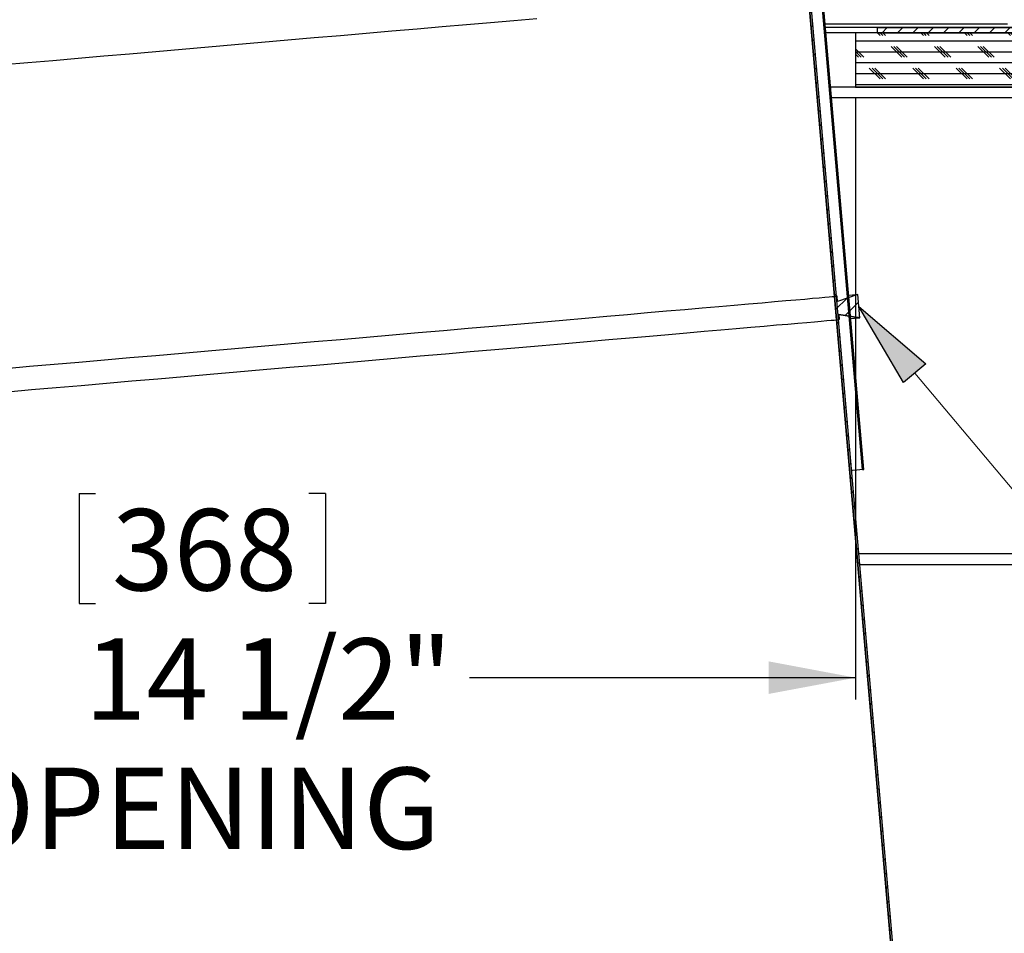
# Model space of a CAD drawing. Units: inches. Extents: x 2 to 154, y 1 to 99.
# Drawn here: x 66 to 77, y 49 to 60 of the extents above; entities that cross this region are included whole.
import ezdxf

# ---------------------------------------------------------------- set-up
doc = ezdxf.new("R2010")
doc.units = ezdxf.units.IN
doc.header["$MEASUREMENT"] = 0
doc.linetypes.add('SLD-Solid', pattern=[0])
doc.layers.add('SLD-0', color=7, linetype='SLD-Solid')
doc.styles.add('SLDTEXTSTYLE1', font='GOTHIC.TTF', dxfattribs={"width": 0.913})
doc.dimstyles.new('SLDDIMSTYLE0', dxfattribs={"dimtxt": 0.9375, "dimasz": 0.13, "dimexe": 0, "dimexo": 0.0625, "dimgap": 0.234375, "dimtad": 2, "dimdec": 0, "dimrnd": 1e-09, "dimzin": 12, "dimdsep": 46, "dimlunit": 5, "dimtxsty": 'SLDTEXTSTYLE1', "dimblk1": 'NONE', "dimblk2": 'NONE', "dimsah": 1, "dimcen": 0.09, "dimadec": 0, "dimazin": 0, "dimtfac": 1, "dimtofl": 0, "dimtmove": 0, "dimatfit": 3, "dimldrblk": 'NONE', "dimfxl": 0, "dimfrac": 2, "dimtolj": 1, "dimtzin": 12, "dimarcsym": 0})

# ---------------------------------------------------------------- blocks, each defined once
blk = doc.blocks.new('*D27')
at = {"layer": 'SLD-0', "color": 7}
for p, q in [((61.279, 58.718), (61.279, 51.792)), ((75.779, 58.718), (75.779, 51.792)), ((66.84, 54.164), (66.84, 52.898)), ((66.84, 54.164), (67.03, 54.164)), ((69.677, 54.164), (69.487, 54.164)), ((69.677, 54.164), (69.677, 52.898)), ((66.84, 52.898), (67.03, 52.898)), ((69.677, 52.898), (69.487, 52.898)), ((61.279, 52.042), (65.108, 52.042)), ((75.779, 52.042), (71.334, 52.042))]:
    blk.add_line(p, q, dxfattribs=at)
for points in [[(61.279, 52.042), (62.279, 51.855), (62.279, 52.23)], [(75.779, 52.042), (74.779, 52.23), (74.779, 51.855)]]:
    blk.add_solid(points, dxfattribs=at)
at = {"layer": 'SLD-0', "color": 7, "char_height": 0.9375, "attachment_point": 1, "style": 'SLDTEXTSTYLE1'}
for s, insert in [('368', (67.22, 53.984)), ('%%c', (65.095, 52.495)), ('14 1/2"', (66.904, 52.495)), ('OPENING', (65.376, 51.007))]:
    blk.add_mtext(s, dxfattribs=dict(at, insert=insert))
blk = doc.blocks.new('_NONE')

msp = doc.modelspace()

# ---------------------------------------------------------------- hatches: boundary and pattern name
at = {"linetype": 'Continuous'}
h = msp.add_hatch(dxfattribs=at)
h.set_pattern_fill('ANSI31', style=0)
edge = h.paths.add_edge_path(flags=0)
edge.add_line((75.316, 60.846), (75.302, 60.845))
edge.add_line((75.302, 60.845), (75.859, 54.439))
edge.add_line((75.859, 54.439), (75.874, 54.44))
edge.add_line((75.874, 54.44), (75.317, 60.846))
edge.add_spline(control_points=[(75.317, 60.846), (75.318, 60.843), (75.319, 60.841), (75.32, 60.838), (75.32, 60.836), (75.321, 60.834), (75.322, 60.831), (75.322, 60.83), (75.323, 60.828), (75.323, 60.826)], knot_values=[0, 0, 0, 0, 0.000193, 0.000193, 0.000193, 0.000386, 0.000386, 0.000386, 0.000514, 0.000514, 0.000514, 0.000514], weights=[1, 1, 1, 1, 1, 1, 1, 1, 1, 1], degree=3, periodic=0)
edge.add_spline(control_points=[(75.323, 60.826), (75.327, 60.83), (75.331, 60.835), (75.334, 60.839), (75.349, 60.858), (75.36, 60.88), (75.367, 60.903), (75.374, 60.925), (75.377, 60.95), (75.377, 60.974), (75.376, 60.997), (75.371, 61.021), (75.363, 61.043), (75.354, 61.064), (75.343, 61.084), (75.328, 61.102), (75.314, 61.119), (75.296, 61.134), (75.277, 61.146), (75.258, 61.157), (75.237, 61.166), (75.215, 61.171)], knot_values=[0, 0, 0, 0, 0.000431, 0.000431, 0.000431, 0.002268, 0.002268, 0.002268, 0.004113, 0.004113, 0.004113, 0.005928, 0.005928, 0.005928, 0.00769, 0.00769, 0.00769, 0.009413, 0.009413, 0.009413, 0.011139, 0.011139, 0.011139, 0.011139], weights=[1, 1, 1, 1, 1, 1, 1, 1, 1, 1, 1, 1, 1, 1, 1, 1, 1, 1, 1, 1, 1, 1], degree=3, periodic=0)
edge.add_spline(control_points=[(75.215, 61.171), (75.215, 61.169), (75.215, 61.167), (75.214, 61.166), (75.214, 61.164), (75.214, 61.163), (75.213, 61.161), (75.213, 61.158), (75.212, 61.155), (75.212, 61.152)], knot_values=[0, 0, 0, 0, 0.000118, 0.000118, 0.000118, 0.000236, 0.000236, 0.000236, 0.000471, 0.000471, 0.000471, 0.000471], weights=[1, 1, 1, 1, 1, 1, 1, 1, 1, 1], degree=3, periodic=0)
edge.add_spline(control_points=[(75.212, 61.152), (75.232, 61.148), (75.253, 61.14), (75.271, 61.128), (75.289, 61.117), (75.305, 61.102), (75.318, 61.085), (75.332, 61.068), (75.342, 61.048), (75.349, 61.027), (75.356, 61.007), (75.359, 60.985), (75.359, 60.963), (75.358, 60.942), (75.354, 60.921), (75.347, 60.901), (75.34, 60.881), (75.329, 60.862), (75.316, 60.846)], knot_values=[0, 0, 0, 0, 0.001621, 0.001621, 0.001621, 0.003257, 0.003257, 0.003257, 0.004912, 0.004912, 0.004912, 0.006554, 0.006554, 0.006554, 0.008164, 0.008164, 0.008164, 0.009776, 0.009776, 0.009776, 0.009776], weights=[1, 1, 1, 1, 1, 1, 1, 1, 1, 1, 1, 1, 1, 1, 1, 1, 1, 1, 1], degree=3, periodic=0)
h = msp.add_hatch(dxfattribs=at)
h.set_pattern_fill('ANSI31', style=0)
h.paths.add_polyline_path([(75.259, 59.905), (75.235, 59.903), (76.621, 43.963), (76.645, 43.965)], flags=0)
h = msp.add_hatch(dxfattribs=at)
h.set_pattern_fill('ANSI31', style=0)
h.paths.add_polyline_path([(76.029, 59.528), (76.029, 59.468), (86.529, 59.468), (86.529, 59.528)], flags=0)
h = msp.add_hatch(dxfattribs=at)
h.set_pattern_fill('CORK', style=0)
h.set_pattern_definition([(0, (0, 0), (0, 0.125), []), (135, (0.0625, -0.0625), (-0.25, -0.25), [0.1767767, -0.1767767]), (135, (0.09375, -0.0625), (-0.25, -0.25), [0.1767767, -0.1767767]), (135, (0.125, -0.0625), (-0.25, -0.25), [0.1767767, -0.1767767])])
h.paths.add_polyline_path([(75.779, 58.843), (87.529, 58.843), (87.529, 59.468), (75.779, 59.468)], flags=0)
h = msp.add_hatch(dxfattribs=at)
h.set_pattern_fill('ANSI31', style=0)
h.paths.add_polyline_path([(75.572, 56.376), (75.567, 56.435), (75.537, 56.433), (75.56, 56.164), (75.59, 56.166), (75.585, 56.226), (75.829, 56.187), (75.806, 56.456)], flags=0)
msp.add_hatch(color=7, dxfattribs=at).paths.add_polyline_path([(76.589, 55.657), (76.333, 55.443), (75.818, 56.316)], flags=0)

# ---------------------------------------------------------------- linework, layer by layer
at = {"layer": 'SLD-0'}
for p, q in [((75.302, 60.845), (75.859, 54.439)), ((75.874, 54.44), (75.317, 60.846)), ((75.235, 59.903), (76.621, 43.963)), ((76.645, 43.965), (75.259, 59.905)), ((86.529, 59.528), (76.029, 59.528)), ((76.029, 59.528), (76.029, 59.468)), ((87.529, 59.468), (75.779, 59.468)), ((75.779, 59.468), (75.779, 58.843)), ((76.029, 59.468), (86.529, 59.468)), ((75.779, 58.843), (87.529, 58.843)), ((75.806, 56.456), (75.572, 56.376)), ((75.829, 56.187), (75.806, 56.456)), ((75.567, 56.435), (75.537, 56.433)), ((75.537, 56.433), (75.56, 56.164)), ((75.572, 56.376), (75.567, 56.435)), ((75.59, 56.166), (75.585, 56.226)), ((75.585, 56.226), (75.829, 56.187)), ((76.333, 55.443), (75.818, 56.316)), ((75.818, 56.316), (76.589, 55.657)), ((75.56, 56.164), (75.59, 56.166)), ((76.589, 55.657), (76.333, 55.443)), ((75.859, 54.439), (75.874, 54.44))]:
    msp.add_line(p, q, dxfattribs=at)
at = {"layer": 'SLD-0', "color": 7, "linetype": 'SLD-Solid', "lineweight": 30}
for p, q in [((75.859, 54.439), (75.302, 60.845)), ((75.874, 54.44), (75.317, 60.846)), ((76.621, 43.963), (75.235, 59.903)), ((76.645, 43.965), (75.259, 59.905)), ((72.11, 59.631), (71.847, 59.608)), ((70.733, 59.512), (70.441, 59.486)), ((71.019, 59.537), (70.733, 59.512)), ((71.301, 59.561), (71.019, 59.537)), ((71.577, 59.585), (71.301, 59.561)), ((71.847, 59.608), (71.577, 59.585)), ((77.529, 59.568), (75.428, 59.568)), ((76.029, 59.528), (75.432, 59.528)), ((76.029, 59.528), (76.029, 59.468)), ((76.029, 59.528), (86.529, 59.528)), ((69.547, 59.409), (69.244, 59.382)), ((69.848, 59.435), (69.547, 59.409)), ((70.146, 59.461), (69.848, 59.435)), ((70.441, 59.486), (70.146, 59.461)), ((75.779, 59.468), (75.437, 59.468)), ((75.779, 59.468), (75.779, 58.843)), ((87.529, 59.468), (75.779, 59.468)), ((76.029, 59.468), (86.529, 59.468)), ((68.33, 59.303), (68.026, 59.276)), ((68.635, 59.329), (68.33, 59.303)), ((68.94, 59.356), (68.635, 59.329)), ((69.244, 59.382), (68.94, 59.356)), ((66.829, 59.172), (66.538, 59.147)), ((67.124, 59.198), (66.829, 59.172)), ((67.422, 59.224), (67.124, 59.198)), ((67.723, 59.25), (67.422, 59.224)), ((68.026, 59.276), (67.723, 59.25)), ((66.251, 59.122), (65.969, 59.098)), ((66.538, 59.147), (66.251, 59.122)), ((75.779, 58.843), (75.491, 58.843)), ((87.529, 58.843), (75.779, 58.843)), ((75.806, 56.456), (75.572, 56.376)), ((75.699, 56.447), (75.744, 56.451)), ((75.744, 56.451), (75.778, 56.454)), ((75.778, 56.454), (75.799, 56.456)), ((75.799, 56.456), (75.806, 56.456)), ((75.829, 56.187), (75.806, 56.456)), ((74.382, 56.332), (74.548, 56.347)), ((74.548, 56.347), (74.703, 56.36)), ((74.703, 56.36), (74.845, 56.373)), ((74.845, 56.373), (74.975, 56.384)), ((74.975, 56.384), (75.091, 56.394)), ((75.091, 56.394), (75.195, 56.403)), ((75.195, 56.403), (75.285, 56.411)), ((75.285, 56.411), (75.362, 56.418)), ((75.362, 56.418), (75.425, 56.423)), ((75.425, 56.423), (75.474, 56.427)), ((75.474, 56.427), (75.509, 56.43)), ((75.509, 56.43), (75.53, 56.432)), ((75.53, 56.432), (75.537, 56.433)), ((75.537, 56.433), (75.567, 56.435)), ((75.56, 56.164), (75.537, 56.433)), ((75.572, 56.376), (75.567, 56.435)), ((72.914, 56.205), (73.153, 56.226)), ((73.153, 56.226), (73.383, 56.246)), ((73.383, 56.246), (73.604, 56.265)), ((73.604, 56.265), (73.814, 56.283)), ((73.814, 56.283), (74.015, 56.3)), ((74.015, 56.3), (74.204, 56.317)), ((74.204, 56.317), (74.382, 56.332)), ((75.829, 56.187), (75.585, 56.226)), ((75.585, 56.226), (75.59, 56.166)), ((71.603, 56.091), (71.879, 56.115)), ((71.879, 56.115), (72.148, 56.138)), ((72.148, 56.138), (72.411, 56.161)), ((72.411, 56.161), (72.667, 56.183)), ((72.667, 56.183), (72.914, 56.205)), ((74.868, 56.104), (74.998, 56.115)), ((74.998, 56.115), (75.115, 56.125)), ((75.115, 56.125), (75.218, 56.134)), ((75.218, 56.134), (75.308, 56.142)), ((75.308, 56.142), (75.385, 56.149)), ((75.385, 56.149), (75.448, 56.154)), ((75.448, 56.154), (75.497, 56.158)), ((75.497, 56.158), (75.532, 56.161)), ((75.532, 56.161), (75.553, 56.163)), ((75.553, 56.163), (75.56, 56.164)), ((75.56, 56.164), (75.59, 56.166)), ((75.723, 56.178), (75.767, 56.182)), ((75.767, 56.182), (75.802, 56.185)), ((75.802, 56.185), (75.822, 56.187)), ((75.822, 56.187), (75.829, 56.187)), ((70.448, 55.991), (70.743, 56.016)), ((70.743, 56.016), (71.034, 56.041)), ((71.034, 56.041), (71.321, 56.066)), ((71.321, 56.066), (71.603, 56.091)), ((73.627, 55.996), (73.838, 56.014)), ((73.838, 56.014), (74.038, 56.031)), ((74.038, 56.031), (74.227, 56.048)), ((74.227, 56.048), (74.405, 56.063)), ((74.405, 56.063), (74.572, 56.078)), ((74.572, 56.078), (74.726, 56.091)), ((74.726, 56.091), (74.868, 56.104)), ((68.937, 55.859), (69.242, 55.886)), ((69.242, 55.886), (69.546, 55.912)), ((69.546, 55.912), (69.849, 55.938)), ((69.849, 55.938), (70.15, 55.965)), ((70.15, 55.965), (70.448, 55.991)), ((72.172, 55.869), (72.435, 55.892)), ((72.435, 55.892), (72.69, 55.914)), ((72.69, 55.914), (72.938, 55.936)), ((72.938, 55.936), (73.177, 55.957)), ((73.177, 55.957), (73.407, 55.977)), ((73.407, 55.977), (73.627, 55.996)), ((67.724, 55.754), (68.025, 55.78)), ((68.025, 55.78), (68.328, 55.806)), ((68.328, 55.806), (68.632, 55.833)), ((68.632, 55.833), (68.937, 55.859)), ((70.766, 55.747), (71.058, 55.772)), ((71.058, 55.772), (71.344, 55.797)), ((71.344, 55.797), (71.626, 55.822)), ((71.626, 55.822), (71.902, 55.846)), ((71.902, 55.846), (72.172, 55.869)), ((66.553, 55.652), (66.839, 55.677)), ((66.839, 55.677), (67.131, 55.702)), ((67.131, 55.702), (67.426, 55.728)), ((67.426, 55.728), (67.724, 55.754)), ((69.569, 55.643), (69.872, 55.669)), ((69.872, 55.669), (70.173, 55.696)), ((70.173, 55.696), (70.471, 55.722)), ((70.471, 55.722), (70.766, 55.747)), ((65.995, 55.604), (66.271, 55.628)), ((66.271, 55.628), (66.553, 55.652)), ((68.351, 55.537), (68.655, 55.564)), ((68.655, 55.564), (68.96, 55.59)), ((68.96, 55.59), (69.265, 55.617)), ((69.265, 55.617), (69.569, 55.643)), ((66.863, 55.408), (67.154, 55.433)), ((67.154, 55.433), (67.449, 55.459)), ((67.449, 55.459), (67.747, 55.485)), ((67.747, 55.485), (68.048, 55.511)), ((68.048, 55.511), (68.351, 55.537)), ((66.018, 55.335), (66.294, 55.359)), ((66.294, 55.359), (66.576, 55.383)), ((66.576, 55.383), (66.863, 55.408)), ((75.744, 54.429), (75.735, 54.428)), ((75.794, 54.433), (75.744, 54.429)), ((75.83, 54.436), (75.794, 54.433)), ((75.852, 54.438), (75.83, 54.436)), ((75.859, 54.439), (75.852, 54.438)), ((75.859, 54.439), (75.874, 54.44)), ((87.529, 53.343), (75.83, 53.343))]:
    msp.add_line(p, q, dxfattribs=at)
at = {"layer": 'SLD-0', "color": 8, "linetype": 'SLD-Solid', "lineweight": 30}
for p, q in [((80.126, 58.718), (75.502, 58.718)), ((87.529, 53.468), (75.819, 53.468))]:
    msp.add_line(p, q, dxfattribs=at)
at = {"layer": 'SLD-0', "color": 7, "linetype": 'SLD-Solid', "lineweight": 0}
msp.add_line((76.461, 55.55), (82.673, 48.15), dxfattribs=at)

# ---------------------------------------------------------------- dimensions: what is measured, and where the dimension line sits
at = {"layer": 'SLD-0', "color": 7}
dim = msp.add_linear_dim(base=(61.279, 52.042), p1=(75.779, 58.843), p2=(61.279, 58.843), text='%%c14 1/2"\\POPENING', dimstyle='SLDDIMSTYLE0', dxfattribs=at)
dim.commit()
dim.dimension.update_dxf_attribs({"geometry": '*D27', "text_midpoint": (68.221, 52.042), "dimtype": 160})

doc.saveas('drawing.dxf')
